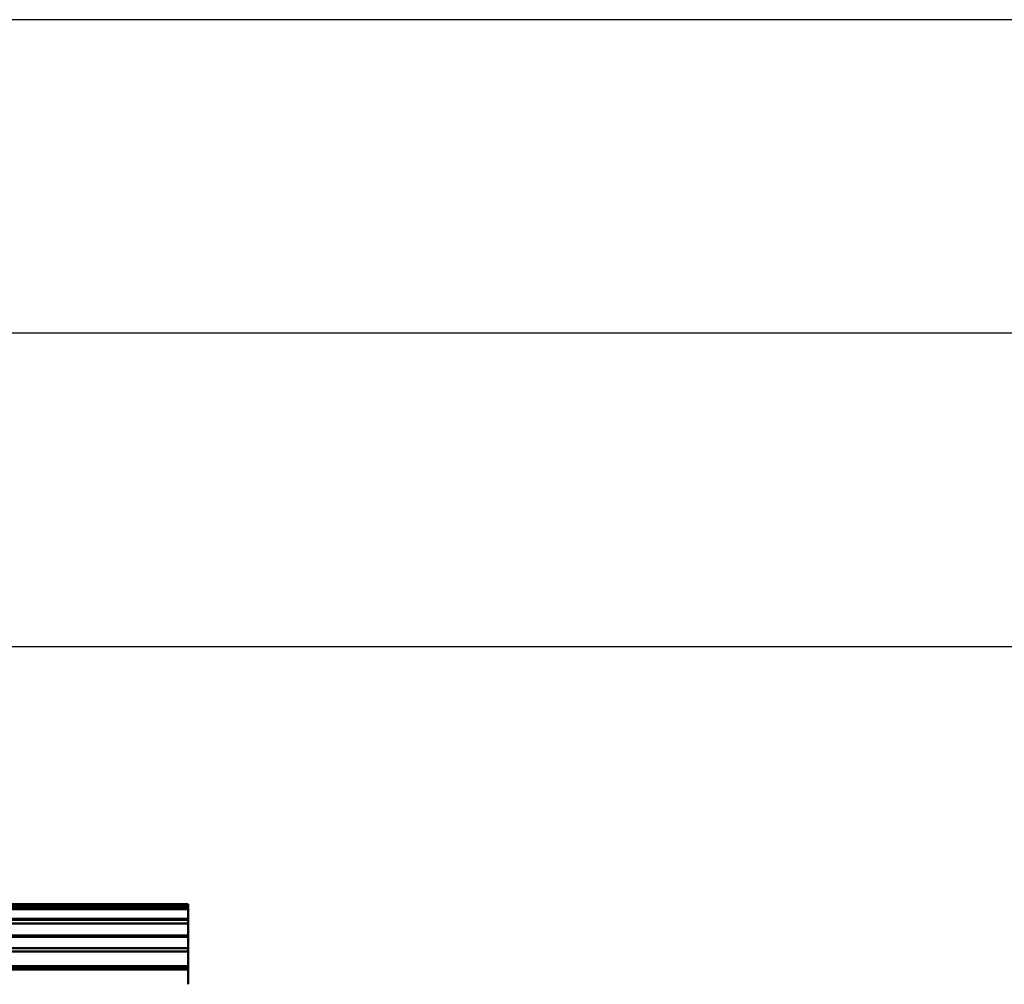
# Model space of a CAD drawing. Units: millimetres. Extents: x 284 to 3136, y 1026 to 2495.
# Drawn here: x 1317 to 1619, y 2200 to 2495 of the extents above; entities that cross this region are included whole.
import ezdxf

# ---------------------------------------------------------------- set-up
doc = ezdxf.new("R2010")
doc.units = ezdxf.units.MM
doc.layers.add('DH_RAHMEN', color=124, linetype='Continuous')
doc.layers.add('DH_Rahmen_dünn', color=8, linetype='Continuous')
doc.layers.add('Sichtbar (ISO)', color=7, linetype='Continuous', lineweight=50)

# ---------------------------------------------------------------- blocks, each defined once
blk = doc.blocks.new('A$C31FE2A25')
at = {"layer": 'DH_RAHMEN'}
for p, q in [((97.8085, 96.3492), (5.8085, 96.3492)), ((97.8085, 92.3492), (9.8085, 92.3492))]:
    blk.add_line(p, q, dxfattribs=at)
at = {"layer": 'DH_Rahmen_dünn'}
blk.add_line((97.8085, 88.3492), (13.8085, 88.3492), dxfattribs=at)
blk = doc.blocks.new('Schüco-AWS65_B')
at = {"layer": 'Sichtbar (ISO)'}
for p, q in [((300, 0), (-300, 0)), ((300, 0), (300, -0.000481)), ((300, -0.000481), (-300, -0.000481)), ((300, -0.038074), (-300, -0.038074)), ((300, -0.149004), (-300, -0.149004)), ((300, -0.327709), (-300, -0.327709)), ((300, -0.565225), (-300, -0.565225)), ((300, -0.849641), (-300, -0.849641)), ((300, -1.166694), (-300, -1.166694)), ((300, -1.500481), (-300, -1.500481)), ((300, -0.000481), (300, -0.038074)), ((300, -0.038074), (300, -0.149004)), ((300, -0.149004), (300, -0.327709)), ((300, -0.327709), (300, -0.565225)), ((300, -0.565225), (300, -0.849641)), ((300, -0.849641), (300, -1.166694)), ((300, -1.166694), (300, -1.500481)), ((300, -1.500481), (300, -4.500481)), ((300, -4.500481), (-300, -4.500481)), ((-300, -4.500499), (300, -4.500499)), ((-300, -4.766753), (300, -4.766753)), ((-300, -5.853822), (300, -5.853822)), ((300, -4.500481), (300, -4.500499)), ((300, -4.500499), (300, -4.766753)), ((300, -4.766753), (300, -5.853822)), ((300, -5.853822), (300, -9.526813)), ((-300, -9.526813), (300, -9.526813)), ((-300, -9.999999), (300, -9.999999)), ((300, -9.526813), (300, -9.999999)), ((300, -9.999999), (300, -13.400001)), ((-300, -13.400001), (300, -13.400001)), ((-300, -14.499999), (300, -14.499999)), ((300, -13.400001), (300, -14.499999)), ((300, -14.499999), (300, -19)), ((-300, -19), (300, -19)), ((-300, -19.147753), (300, -19.147753)), ((-300, -19.318053), (300, -19.318053)), ((-300, -19.5), (300, -19.5)), ((-300, -19.681946), (300, -19.681946)), ((-300, -19.852246), (300, -19.852246)), ((-300, -20), (300, -20)), ((300, -19), (300, -19.147753)), ((300, -19.147753), (300, -19.318053)), ((300, -19.318053), (300, -19.5)), ((300, -19.5), (300, -19.681946)), ((300, -19.681946), (300, -19.852246)), ((300, -19.852246), (300, -20)), ((300, -20), (300, -24.5))]:
    blk.add_line(p, q, dxfattribs=at)

msp = doc.modelspace()

# ---------------------------------------------------------------- block references
at = {"layer": 'Sichtbar (ISO)', "xscale": 31, "yscale": 24}
msp.add_blockref('A$C31FE2A25', (104.0384, 182.4538), dxfattribs=at)
at = {"layer": 'Sichtbar (ISO)'}
msp.add_blockref('Schüco-AWS65_B', (1068.5961, 2224.0468), dxfattribs=at)

doc.saveas('drawing.dxf')
